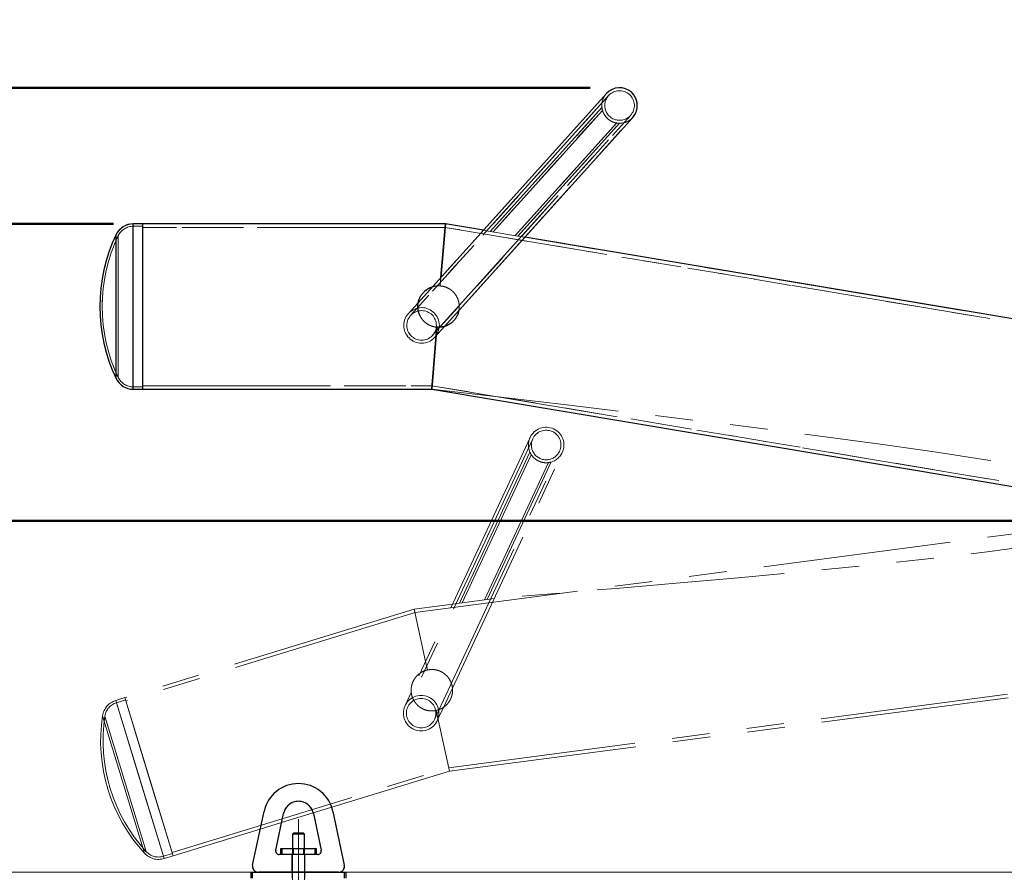
# Model space of a CAD drawing. Units: millimetres. Extents: x 0 to 42, y 0 to 29.8.
# Drawn here: x 9.7 to 13.1, y 8.9 to 11.7 of the extents above; entities that cross this region are included whole.
import ezdxf

# ---------------------------------------------------------------- set-up
doc = ezdxf.new("R2010")
doc.units = ezdxf.units.MM
for name, pattern in [('CENTERX2', [2.032, 1.27, -0.254, 0.254, -0.254]), ('HIDDEN', [0.1905, 0.127, -0.0635]), ('PHANTOM', [1.27, 0.635, -0.127, 0.127, -0.127, 0.127, -0.127])]:
    doc.linetypes.add(name, pattern=pattern)
doc.layers.add('LE_NORM', color=179, linetype='Continuous', lineweight=50)
doc.styles.add('SLDTEXTSTYLE0', font='TXT', dxfattribs={"width": 0.605})
doc.dimstyles.new('SLDDIMSTYLE1', dxfattribs={"dimtxt": 0.35, "dimasz": 0.3, "dimexe": 0, "dimexo": 0.0625, "dimgap": 0.0875, "dimtad": 0, "dimtih": 1, "dimtoh": 1, "dimdec": 0, "dimlfac": 25, "dimrnd": 1e-09, "dimzin": 12, "dimdsep": 46, "dimtxsty": 'SLDTEXTSTYLE0', "dimsah": 1, "dimcen": 0.09, "dimadec": 0, "dimazin": 3, "dimtfac": 1, "dimtofl": 0, "dimtmove": 0, "dimatfit": 3, "dimfxl": 0, "dimfrac": 2, "dimtolj": 1, "dimtzin": 12, "dimarcsym": 0})

# ---------------------------------------------------------------- blocks, each defined once
blk = doc.blocks.new('_D_1')
at = {"layer": 'LE_NORM', "color": 7}
for p, q in [((6.0245, 8.8628), (6.0245, 8.0628)), ((14.783, 8.0628), (5.8245, 8.0628))]:
    blk.add_line(p, q, dxfattribs=at)
blk.add_solid([(6.0245, 8.0628), (6.1245, 8.3628), (5.9245, 8.3628)], dxfattribs=at)
at = {"layer": 'LE_NORM', "color": 7, "insert": (5.386, 8.2418), "char_height": 0.35, "attachment_point": 1, "style": 'SLDTEXTSTYLE0'}
blk.add_mtext('20', dxfattribs=at)
blk = doc.blocks.new('_D_2')
at = {"layer": 'LE_NORM', "color": 7}
for p, q in [((6.0245, 8.0628), (6.0245, 7.2127)), ((6.3245, 7.2127), (5.8245, 7.2127)), ((6.3245, 7.2127), (6.8245, 6.8308)), ((6.8245, 6.8308), (10.083, 6.8308))]:
    blk.add_line(p, q, dxfattribs=at)
blk.add_solid([(6.0245, 7.2127), (6.1245, 7.5127), (5.9245, 7.5127)], dxfattribs=at)
at = {"layer": 'LE_NORM', "color": 7, "insert": (5.386, 7.3917), "char_height": 0.35, "attachment_point": 1, "style": 'SLDTEXTSTYLE0'}
blk.add_mtext('51', dxfattribs=at)
blk = doc.blocks.new('_D_3')
at = {"layer": 'LE_NORM', "color": 7}
for p, q in [((6.0245, 7.2127), (6.0245, 6.6628)), ((14.583, 6.6628), (5.8245, 6.6628))]:
    blk.add_line(p, q, dxfattribs=at)
blk.add_solid([(6.0245, 6.6628), (6.1245, 6.9628), (5.9245, 6.9628)], dxfattribs=at)
at = {"layer": 'LE_NORM', "color": 7, "insert": (5.386, 6.8418), "char_height": 0.35, "attachment_point": 1, "style": 'SLDTEXTSTYLE0'}
blk.add_mtext('55', dxfattribs=at)
blk = doc.blocks.new('_D_4')
at = {"layer": 'LE_NORM', "color": 7}
for p, q in [((15.055, 10.0508), (5.8245, 10.0508)), ((6.0245, 8.8628), (6.0245, 10.0508))]:
    blk.add_line(p, q, dxfattribs=at)
blk.add_solid([(6.0245, 10.0508), (5.9245, 9.7508), (6.1245, 9.7508)], dxfattribs=at)
at = {"layer": 'LE_NORM', "color": 7, "insert": (5.386, 10.2298), "char_height": 0.35, "attachment_point": 1, "style": 'SLDTEXTSTYLE0'}
blk.add_mtext('30', dxfattribs=at)
blk = doc.blocks.new('_D_5')
at = {"layer": 'LE_NORM', "color": 7}
for p, q in [((6.3245, 11.0094), (6.8245, 11.0543)), ((6.8245, 11.0543), (10.0564, 11.0543)), ((6.3245, 11.0094), (5.8245, 11.0094)), ((6.0245, 10.0508), (6.0245, 11.0094))]:
    blk.add_line(p, q, dxfattribs=at)
blk.add_solid([(6.0245, 11.0094), (5.9245, 10.7094), (6.1245, 10.7094)], dxfattribs=at)
at = {"layer": 'LE_NORM', "color": 7, "insert": (5.386, 11.1883), "char_height": 0.35, "attachment_point": 1, "style": 'SLDTEXTSTYLE0'}
blk.add_mtext('55', dxfattribs=at)
blk = doc.blocks.new('_D_6')
at = {"layer": 'LE_NORM', "color": 7}
for p, q in [((6.3245, 11.5593), (5.8245, 11.5593)), ((6.0245, 11.0094), (6.0245, 11.5593)), ((6.3245, 11.5593), (6.8245, 11.5144)), ((6.8245, 11.5144), (11.6683, 11.5144))]:
    blk.add_line(p, q, dxfattribs=at)
blk.add_solid([(6.0245, 11.5593), (5.9245, 11.2593), (6.1245, 11.2593)], dxfattribs=at)
at = {"layer": 'LE_NORM', "color": 7, "insert": (5.386, 11.7382), "char_height": 0.35, "attachment_point": 1, "style": 'SLDTEXTSTYLE0'}
blk.add_mtext('66', dxfattribs=at)

msp = doc.modelspace()

# ---------------------------------------------------------------- linework, layer by layer
at = {"color": 7, "linetype": 'HIDDEN', "lineweight": 18}
for p, q in [((11.7301785, 11.487868), (11.0610484, 10.7447238)), ((11.1353628, 10.6778107), (11.8044929, 11.420955)), ((11.7075393, 11.4477799), (11.3303582, 11.0288778)), ((11.7094463, 11.4379421), (11.3397136, 11.0273123)), ((11.414557, 11.0147878), (11.7571551, 11.3952815)), ((11.4239124, 11.0132222), (11.7671371, 11.3944118)), ((10.123481, 11.0542599), (10.123481, 10.4954599)), ((10.0658017, 11.0179923), (10.0658017, 10.5317274)), ((10.155481, 11.0462599), (10.123481, 11.0462599)), ((10.123481, 10.5035041), (10.123481, 11.0462156)), ((11.1776839, 11.0422599), (10.155481, 11.0422599)), ((15.4820424, 10.3219573), (11.1776839, 11.0422599)), ((11.3303582, 11.0288778), (11.3069696, 11.0327917)), ((11.4239124, 11.0132222), (11.3303582, 11.0288778)), ((10.0730116, 10.5353699), (10.0730116, 11.0143499)), ((11.447301, 11.0093083), (11.4239124, 11.0132222)), ((11.1636731, 10.8736448), (11.1612613, 10.8446195)), ((11.1612613, 10.8446195), (11.1636731, 10.8736448)), ((11.0865317, 10.7879706), (11.0536169, 10.7514151)), ((11.0536169, 10.7514151), (11.0536164, 10.7514145)), ((11.0610484, 10.7447238), (11.0610479, 10.7447232)), ((11.1427943, 10.6711194), (11.1758435, 10.7078242)), ((11.1353623, 10.6778101), (11.1353628, 10.6778107)), ((11.1427938, 10.6711188), (11.1427943, 10.6711194)), ((10.123481, 10.5034599), (10.155481, 10.5034599)), ((10.155481, 10.5074599), (11.1332455, 10.5074599)), ((11.1332455, 10.5074599), (15.4820424, 9.7797209)), ((10.6260424, 8.9228391), (10.6260424, 8.9428391)), ((10.6296268, 8.9420391), (10.6296268, 8.9428391)), ((10.6300424, 8.9420391), (10.6300424, 8.9428391)), ((10.6366593, 8.9420391), (10.6300424, 8.9420391)), ((10.6325359, 8.9420391), (10.6325359, 8.9428391)), ((10.6327567, 8.9420391), (10.6327567, 8.9428391)), ((10.6329515, 8.9420391), (10.6329515, 8.9428391)), ((10.6331073, 8.9420391), (10.6331073, 8.9428391)), ((10.633367, 8.9420391), (10.633367, 8.9428391)), ((10.6334515, 8.9420391), (10.6334515, 8.9428391)), ((10.633893, 8.9420391), (10.633893, 8.9428391)), ((10.6352112, 8.9420391), (10.6352112, 8.9428391)), ((10.6355813, 8.9420391), (10.6355813, 8.9428391)), ((10.6366593, 8.9420391), (10.6366593, 8.9428391)), ((10.6391852, 8.9420391), (10.6366593, 8.9420391)), ((10.636945, 8.9420391), (10.636945, 8.9428391)), ((10.637458, 8.9420391), (10.637458, 8.9428391)), ((10.6375359, 8.9420391), (10.6375359, 8.9428391)), ((10.6381268, 8.9420391), (10.6381268, 8.9428391)), ((10.6381398, 8.9420391), (10.6381398, 8.9428391)), ((10.6391852, 8.9420391), (10.6391852, 8.9428391)), ((10.6392696, 8.9420391), (10.6392696, 8.9428391)), ((10.6620424, 8.9420391), (10.6392696, 8.9420391)), ((10.6405554, 8.9420391), (10.6405554, 8.9428391)), ((10.6437567, 8.9420391), (10.6437567, 8.9428391)), ((10.644919, 8.9420391), (10.644919, 8.9428391)), ((10.6450943, 8.9420391), (10.6450943, 8.9428391)), ((10.6460229, 8.9420391), (10.6460229, 8.9428391)), ((10.6460294, 8.9420391), (10.6460294, 8.9428391)), ((10.6466657, 8.9420391), (10.6466657, 8.9428391)), ((10.65038, 8.9420391), (10.65038, 8.9428391)), ((10.6512372, 8.9420391), (10.6512372, 8.9428391)), ((10.6513735, 8.9420391), (10.6513735, 8.9428391)), ((10.6516917, 8.9420391), (10.6516917, 8.9428391)), ((10.6527502, 8.9420391), (10.6527502, 8.9428391)), ((10.6528216, 8.9420391), (10.6528216, 8.9428391)), ((10.6545618, 8.9420391), (10.6545618, 8.9428391)), ((10.657445, 8.9420391), (10.657445, 8.9428391)), ((10.6585424, 8.9420391), (10.6585424, 8.9428391)), ((10.6587177, 8.9420391), (10.6587177, 8.9428391)), ((10.658893, 8.9420391), (10.658893, 8.9428391)), ((10.6595489, 8.9420391), (10.6595489, 8.9428391)), ((10.6600424, 8.9228391), (10.6600424, 8.8628391)), ((10.6608281, 8.9420391), (10.6608281, 8.9428391)), ((10.6620424, 8.9420391), (10.6620424, 8.9428391)), ((10.6620424, 8.9420391), (10.6620424, 8.8364391)), ((10.662458, 8.9420391), (10.662458, 8.9428391)), ((10.6650424, 8.9428391), (10.6650424, 8.9228391)), ((10.6990424, 8.9228391), (10.6990424, 8.9428391)), ((10.7020424, 8.8364391), (10.7020424, 8.9428391)), ((10.7040424, 8.8628391), (10.7040424, 8.9228391)), ((10.7380424, 8.9428391), (10.7380424, 8.9228391)), ((10.5260424, 8.8428391), (10.5260424, 8.8628391)), ((10.6610424, 8.8628391), (10.6610424, 8.8428391)), ((10.7030424, 8.8428391), (10.7030424, 8.8628391)), ((10.8380424, 8.8628391), (10.8380424, 8.8428391))]:
    msp.add_line(p, q, dxfattribs=at)
at = {"color": 7, "linetype": 'PHANTOM', "lineweight": 18}
for p, q in [((11.7301785, 11.487868), (11.0610484, 10.7447238)), ((11.722747, 11.4945593), (11.0865317, 10.7879706)), ((11.1353628, 10.6778107), (11.8044929, 11.420955)), ((11.7075393, 11.4477799), (11.3303582, 11.0288778)), ((11.7094463, 11.4379421), (11.3397136, 11.0273123)), ((11.1758435, 10.7078242), (11.8119244, 11.4142637)), ((11.414557, 11.0147878), (11.7571551, 11.3952815)), ((11.4239124, 11.0132222), (11.7671371, 11.3944118)), ((10.155481, 11.0542599), (10.123481, 11.0542599)), ((10.123481, 11.0542599), (10.123481, 10.4954599)), ((11.178681, 11.0542599), (10.155481, 11.0542599)), ((10.155481, 10.7748599), (10.155481, 11.0542599)), ((10.155481, 10.4954599), (10.155481, 11.0542599)), ((11.178681, 11.0542599), (11.1636731, 10.8736448)), ((11.1636731, 10.8736448), (11.178681, 11.0542599)), ((11.3069696, 11.0327917), (11.178681, 11.0542599)), ((10.0658017, 11.0179923), (10.0658017, 10.5317274)), ((10.155481, 11.0462599), (10.123481, 11.0462599)), ((10.123481, 10.5035041), (10.123481, 11.0462156)), ((11.1776839, 11.0422599), (10.155481, 11.0422599)), ((15.4820424, 10.3219573), (11.1776839, 11.0422599)), ((11.3303582, 11.0288778), (11.3069696, 11.0327917)), ((11.4239124, 11.0132222), (11.3303582, 11.0288778)), ((10.0730116, 10.5353699), (10.0730116, 11.0143499)), ((11.447301, 11.0093083), (11.4239124, 11.0132222)), ((15.4386191, 10.3413907), (11.447301, 11.0093083)), ((11.1636731, 10.8736448), (11.1612613, 10.8446195)), ((11.1612613, 10.8446195), (11.1636731, 10.8736448)), ((11.0865317, 10.7879706), (11.0536169, 10.7514151)), ((10.155481, 10.4954599), (10.155481, 10.7748599)), ((11.0536169, 10.7514151), (11.0536164, 10.7514145)), ((11.0610484, 10.7447238), (11.0610479, 10.7447232)), ((11.1496681, 10.7051003), (11.1322483, 10.4954599)), ((11.1322483, 10.4954599), (11.1496681, 10.7051003)), ((11.1427943, 10.6711194), (11.1758435, 10.7078242)), ((11.1353623, 10.6778101), (11.1353628, 10.6778107)), ((11.1427938, 10.6711188), (11.1427943, 10.6711194)), ((10.123481, 10.5034599), (10.155481, 10.5034599)), ((10.123481, 10.4954599), (10.155481, 10.4954599)), ((10.155481, 10.5074599), (11.1332455, 10.5074599)), ((10.155481, 10.4954599), (11.1322483, 10.4954599)), ((11.1332455, 10.5074599), (15.4820424, 9.7797209)), ((11.4739705, 10.3281379), (11.0513525, 9.4218308)), ((11.4649074, 10.332364), (11.0630999, 9.4706851)), ((15.4027751, 10.3101107), (11.0759005, 9.7404669)), ((11.1419833, 9.3795689), (11.5646012, 10.285876)), ((11.17192, 9.4201064), (11.5736643, 10.2816498)), ((11.4640412, 10.2831824), (11.2258162, 9.7723072)), ((11.4687412, 10.274332), (11.2352205, 9.7735453)), ((11.3104554, 9.7834502), (11.526838, 10.2474841)), ((11.3198598, 9.7846883), (11.5366381, 10.2495709)), ((11.1897642, 9.2160426), (15.5613097, 9.7915674)), ((11.3198598, 9.7846883), (11.2258162, 9.7723072)), ((11.3433707, 9.7877836), (11.3198598, 9.7846883)), ((11.0733456, 9.7522341), (10.0948546, 9.4530793)), ((11.2023053, 9.7692119), (11.0733456, 9.7522341)), ((11.0733456, 9.7522341), (11.1118002, 9.5751231)), ((11.1118002, 9.5751231), (11.0733456, 9.7522341)), ((11.2258162, 9.7723072), (11.2023053, 9.7692119)), ((11.0759005, 9.7404669), (10.098363, 9.4416037)), ((11.1923191, 9.2042754), (15.264333, 9.7403662)), ((11.1118002, 9.5751231), (11.1179799, 9.5466609)), ((11.1179799, 9.5466609), (11.1118002, 9.5751231)), ((10.0948546, 9.4530793), (10.0642528, 9.4437235)), ((10.1765432, 9.1858878), (10.0948546, 9.4530793)), ((10.2582319, 8.9186963), (10.0948546, 9.4530793)), ((11.0630999, 9.4706851), (11.0422895, 9.4260569)), ((10.0642528, 9.4437235), (10.2276301, 8.9093404)), ((10.0971936, 9.4454289), (10.0665918, 9.436073)), ((10.2252782, 8.9170331), (10.0666047, 9.4360307)), ((11.0422895, 9.4260569), (11.0422891, 9.4260562)), ((11.0513525, 9.4218308), (11.0513522, 9.4218301)), ((11.1510464, 9.3753427), (11.17192, 9.4201064)), ((10.0196974, 9.3921768), (10.1618675, 8.9271594)), ((10.1676974, 8.9327506), (10.0276572, 9.3908015)), ((11.1476848, 9.4098485), (11.1923191, 9.2042754)), ((11.1923191, 9.2042754), (11.1476848, 9.4098485)), ((11.141983, 9.3795682), (11.1419833, 9.3795689)), ((11.1510461, 9.3753421), (11.1510464, 9.3753427)), ((10.2582319, 8.9186963), (10.1765432, 9.1858878)), ((10.2547234, 8.9301719), (11.1897642, 9.2160426)), ((10.7944276, 9.0826277), (11.1923191, 9.2042754)), ((10.5271774, 8.8869973), (10.5658014, 9.068709)), ((10.6051234, 8.937334), (10.6316244, 9.0620114)), ((10.624996, 9.0308273), (10.732103, 9.0635732)), ((10.732103, 9.0635732), (10.7944276, 9.0826277)), ((10.7324604, 9.0620114), (10.7589614, 8.937334)), ((10.7982834, 9.068709), (10.8369074, 8.8869973)), ((10.5530756, 9.008839), (10.624996, 9.0308273)), ((10.2582319, 8.9186963), (10.5530756, 9.008839)), ((10.6653544, 8.9948391), (10.6620424, 8.9915271)), ((10.6620424, 8.9915271), (10.6620424, 8.9428391)), ((10.6820424, 8.9915271), (10.6620424, 8.9915271)), ((10.6820424, 8.9948391), (10.6653544, 8.9948391)), ((10.6987304, 8.9948391), (10.6820424, 8.9948391)), ((10.7020424, 8.9915271), (10.6820424, 8.9915271)), ((10.7020424, 8.9915271), (10.6987304, 8.9948391)), ((10.7020424, 8.9428391), (10.7020424, 8.9915271)), ((10.2252912, 8.9169908), (10.2558929, 8.9263467)), ((10.7472236, 8.9228391), (10.6168611, 8.9228391)), ((10.6220424, 8.9228391), (10.6220424, 8.9428391)), ((10.6220424, 8.9428391), (10.6260424, 8.9428391)), ((10.6260424, 8.9428391), (10.6260424, 8.9228391)), ((10.6260424, 8.9428391), (10.7380424, 8.9428391)), ((10.6260424, 8.9228391), (10.6260424, 8.9428391)), ((10.6296268, 8.9420391), (10.6296268, 8.9428391)), ((10.6300424, 8.9420391), (10.6300424, 8.9428391)), ((10.6366593, 8.9420391), (10.6300424, 8.9420391)), ((10.6325359, 8.9420391), (10.6325359, 8.9428391)), ((10.6327567, 8.9420391), (10.6327567, 8.9428391)), ((10.6329515, 8.9420391), (10.6329515, 8.9428391)), ((10.6331073, 8.9420391), (10.6331073, 8.9428391)), ((10.633367, 8.9420391), (10.633367, 8.9428391)), ((10.6334515, 8.9420391), (10.6334515, 8.9428391)), ((10.633893, 8.9420391), (10.633893, 8.9428391)), ((10.6352112, 8.9420391), (10.6352112, 8.9428391)), ((10.6355813, 8.9420391), (10.6355813, 8.9428391)), ((10.6366593, 8.9420391), (10.6366593, 8.9428391)), ((10.6391852, 8.9420391), (10.6366593, 8.9420391)), ((10.636945, 8.9420391), (10.636945, 8.9428391)), ((10.637458, 8.9420391), (10.637458, 8.9428391)), ((10.6375359, 8.9420391), (10.6375359, 8.9428391)), ((10.6381268, 8.9420391), (10.6381268, 8.9428391)), ((10.6381398, 8.9420391), (10.6381398, 8.9428391)), ((10.6391852, 8.9420391), (10.6391852, 8.9428391)), ((10.6392696, 8.9420391), (10.6392696, 8.9428391)), ((10.6620424, 8.9420391), (10.6392696, 8.9420391)), ((10.6405554, 8.9420391), (10.6405554, 8.9428391)), ((10.6437567, 8.9420391), (10.6437567, 8.9428391)), ((10.644919, 8.9420391), (10.644919, 8.9428391)), ((10.6450943, 8.9420391), (10.6450943, 8.9428391)), ((10.6460229, 8.9420391), (10.6460229, 8.9428391)), ((10.6460294, 8.9420391), (10.6460294, 8.9428391)), ((10.6466657, 8.9420391), (10.6466657, 8.9428391)), ((10.65038, 8.9420391), (10.65038, 8.9428391)), ((10.6512372, 8.9420391), (10.6512372, 8.9428391)), ((10.6513735, 8.9420391), (10.6513735, 8.9428391)), ((10.6516917, 8.9420391), (10.6516917, 8.9428391)), ((10.6527502, 8.9420391), (10.6527502, 8.9428391)), ((10.6528216, 8.9420391), (10.6528216, 8.9428391)), ((10.6545618, 8.9420391), (10.6545618, 8.9428391)), ((10.657445, 8.9420391), (10.657445, 8.9428391)), ((10.6585424, 8.9420391), (10.6585424, 8.9428391)), ((10.6587177, 8.9420391), (10.6587177, 8.9428391)), ((10.658893, 8.9420391), (10.658893, 8.9428391)), ((10.6595489, 8.9420391), (10.6595489, 8.9428391)), ((10.6600424, 8.9228391), (10.6600424, 8.8628391)), ((10.6608281, 8.9420391), (10.6608281, 8.9428391)), ((10.6620424, 8.9420391), (10.6620424, 8.9428391)), ((10.6620424, 8.9420391), (10.6620424, 8.8364391)), ((10.662458, 8.9420391), (10.662458, 8.9428391)), ((10.6650424, 8.9428391), (10.6650424, 8.9228391)), ((10.6990424, 8.9228391), (10.6990424, 8.9428391)), ((10.7020424, 8.8364391), (10.7020424, 8.9428391)), ((10.7040424, 8.8628391), (10.7040424, 8.9228391)), ((10.7380424, 8.9228391), (10.7380424, 8.9428391)), ((10.7380424, 8.9428391), (10.7420424, 8.9428391)), ((10.7380424, 8.9428391), (10.7380424, 8.9228391)), ((10.7420424, 8.9428391), (10.7420424, 8.9228391)), ((10.2276301, 8.9093404), (10.2582319, 8.9186963)), ((10.5220424, 8.8428391), (10.5220424, 8.8628391)), ((10.5220424, 8.8628391), (10.5260424, 8.8628391)), ((10.5260424, 8.8628391), (10.5260424, 8.8428391)), ((10.5260424, 8.8628391), (10.8380424, 8.8628391)), ((10.5260424, 8.8428391), (10.5260424, 8.8628391)), ((10.8173444, 8.8628391), (10.5467403, 8.8628391)), ((10.6610424, 8.8628391), (10.6610424, 8.8428391)), ((10.7030424, 8.8428391), (10.7030424, 8.8628391)), ((10.8380424, 8.8428391), (10.8380424, 8.8628391)), ((10.8380424, 8.8628391), (10.8420424, 8.8628391)), ((10.8380424, 8.8628391), (10.8380424, 8.8428391)), ((10.8420424, 8.8628391), (10.8420424, 8.8428391))]:
    msp.add_line(p, q, dxfattribs=at)
at = {"color": 7, "linetype": 'Continuous', "lineweight": 25}
for p, q in [((11.722747, 11.4945593), (11.0865317, 10.7879706)), ((11.1758435, 10.7078242), (11.8119244, 11.4142637)), ((10.155481, 11.0542599), (10.123481, 11.0542599)), ((11.178681, 11.0542599), (10.155481, 11.0542599)), ((10.155481, 10.7748599), (10.155481, 11.0542599)), ((10.155481, 10.4954599), (10.155481, 11.0542599)), ((11.178681, 11.0542599), (11.1636731, 10.8736448)), ((11.1636731, 10.8736448), (11.178681, 11.0542599)), ((11.3069696, 11.0327917), (11.178681, 11.0542599)), ((15.4820424, 10.3341242), (11.447301, 11.0093083)), ((10.155481, 10.4954599), (10.155481, 10.7748599)), ((11.1496681, 10.7051003), (11.1322483, 10.4954599)), ((11.1322483, 10.4954599), (11.1496681, 10.7051003)), ((10.123481, 10.4954599), (10.155481, 10.4954599)), ((10.155481, 10.4954599), (11.1322483, 10.4954599)), ((11.1322483, 10.4954599), (15.2819697, 9.8010347)), ((10.5271774, 8.8869973), (10.5658014, 9.068709)), ((10.6051234, 8.937334), (10.6316244, 9.0620114)), ((10.7324604, 9.0620114), (10.7589614, 8.937334)), ((10.7982834, 9.068709), (10.8369074, 8.8869973)), ((10.6653544, 8.9948391), (10.6620424, 8.9915271)), ((10.6620424, 8.9915271), (10.6620424, 8.9428391)), ((10.6820424, 8.9915271), (10.6620424, 8.9915271)), ((10.6820424, 8.9948391), (10.6653544, 8.9948391)), ((10.6987304, 8.9948391), (10.6820424, 8.9948391)), ((10.7020424, 8.9915271), (10.6820424, 8.9915271)), ((10.7020424, 8.9915271), (10.6987304, 8.9948391)), ((10.7020424, 8.9428391), (10.7020424, 8.9915271)), ((10.7472236, 8.9228391), (10.6168611, 8.9228391)), ((10.6220424, 8.9228391), (10.6220424, 8.9428391)), ((10.6220424, 8.9428391), (10.6260424, 8.9428391)), ((10.6260424, 8.9428391), (10.6260424, 8.9228391)), ((10.6260424, 8.9428391), (10.7380424, 8.9428391)), ((10.7380424, 8.9228391), (10.7380424, 8.9428391)), ((10.7380424, 8.9428391), (10.7420424, 8.9428391)), ((10.7420424, 8.9428391), (10.7420424, 8.9228391)), ((10.5220424, 8.8428391), (10.5220424, 8.8628391)), ((10.5220424, 8.8628391), (10.5260424, 8.8628391)), ((10.5260424, 8.8628391), (10.5260424, 8.8428391)), ((10.5260424, 8.8628391), (10.8380424, 8.8628391)), ((10.8173444, 8.8628391), (10.5467403, 8.8628391)), ((10.8380424, 8.8428391), (10.8380424, 8.8628391)), ((10.8380424, 8.8628391), (10.8420424, 8.8628391)), ((10.8420424, 8.8628391), (10.8420424, 8.8428391))]:
    msp.add_line(p, q, dxfattribs=at)
at = {"color": 8, "linetype": 'Continuous', "lineweight": 25}
for p, q in [((10.123481, 10.7748599), (10.123481, 11.0542599)), ((10.0658017, 10.7748599), (10.0658017, 11.0179923)), ((10.0658017, 10.5317274), (10.0658017, 10.7748599)), ((10.123481, 10.4954599), (10.123481, 10.7748599))]:
    msp.add_line(p, q, dxfattribs=at)
at = {"color": 8, "linetype": 'PHANTOM', "lineweight": 18}
for p, q in [((10.123481, 10.7748599), (10.123481, 11.0542599)), ((10.0658017, 10.7748599), (10.0658017, 11.0179923)), ((10.0658017, 10.5317274), (10.0658017, 10.7748599)), ((10.123481, 10.4954599), (10.123481, 10.7748599)), ((10.1459415, 9.1765319), (10.0642528, 9.4437235)), ((10.0907824, 9.1596681), (10.0196974, 9.3921768)), ((10.1618675, 8.9271594), (10.0907824, 9.1596681)), ((10.2276301, 8.9093404), (10.1459415, 9.1765319))]:
    msp.add_line(p, q, dxfattribs=at)
at = {"color": 7, "linetype": 'HIDDEN', "lineweight": 18}
for centre, radius in [((11.0982051, 10.7112667), 0.06), ((11.0982056, 10.7112672), 0.06), ((11.0982051, 10.7112667), 0.05), ((11.0982056, 10.7112672), 0.05)]:
    msp.add_circle(centre, radius, dxfattribs=at)
at = {"color": 7, "linetype": 'PHANTOM', "lineweight": 18}
for centre, radius in [((11.0982051, 10.7112667), 0.06), ((11.0982056, 10.7112672), 0.06), ((11.0982051, 10.7112667), 0.05), ((11.0982056, 10.7112672), 0.05), ((11.0966676, 9.4006992), 0.06), ((11.0966679, 9.4006998), 0.06), ((11.0966676, 9.4006992), 0.05), ((11.0966679, 9.4006998), 0.05)]:
    msp.add_circle(centre, radius, dxfattribs=at)
at = {"color": 7, "linetype": 'HIDDEN', "lineweight": 18}
for centre, radius, start, end in [((11.7673357, 11.4544115), 0.06, 138, 318), ((11.7673357, 11.4544115), 0.05, 138, 318), ((11.7673357, 11.4544115), 0.05, 318, 138), ((10.123481, 10.9902599), 0.056, 90, 154.3215862), ((10.571481, 10.7748599), 0.5530927, 154.3215862, 205.6784138), ((10.123481, 10.5594599), 0.056, 205.6784138, 270)]:
    msp.add_arc(centre, radius, start, end, dxfattribs=at)
at = {"color": 7, "linetype": 'PHANTOM', "lineweight": 18}
for centre, radius, start, end in [((11.7673357, 11.4544115), 0.06, 138, 318), ((11.7673357, 11.4544115), 0.05, 138, 318), ((11.7673357, 11.4544115), 0.06, 318, 138), ((11.7673357, 11.4544115), 0.05, 318, 138), ((10.123481, 10.9902599), 0.064, 90, 154.3215862), ((10.571481, 10.7748599), 0.5610927, 154.3215862, 205.6784138), ((10.123481, 10.9902599), 0.056, 90, 154.3215862), ((10.571481, 10.7748599), 0.5530927, 154.3215862, 205.6784138), ((10.123481, 10.5594599), 0.064, 205.6784138, 270), ((10.123481, 10.5594599), 0.056, 205.6784138, 270), ((11.5192859, 10.3070069), 0.06, 335, 155), ((11.5192859, 10.3070069), 0.05, 335, 155), ((11.5192859, 10.3070069), 0.06, 155, 335), ((11.5192859, 10.3070069), 0.05, 155, 335), ((10.0829646, 9.3825199), 0.064, 107, 171.3215862), ((10.0829646, 9.3825199), 0.056, 107, 171.3215862), ((10.574366, 9.3075144), 0.5610927, 171.3215862, 222.6784138), ((10.574366, 9.3075144), 0.5530927, 171.3215862, 222.6784138), ((10.6820424, 9.0440012), 0.1188379, 12, 168), ((10.6820424, 9.0512947), 0.0515444, 12, 168), ((10.2089183, 8.9705439), 0.064, 222.6784138, 287), ((10.2089183, 8.9705439), 0.056, 222.6784138, 287), ((10.6168611, 8.9348391), 0.012, 168, 270), ((10.7472236, 8.9348391), 0.012, 270, 12), ((10.5467403, 8.8828391), 0.02, 168, 270), ((10.8173444, 8.8828391), 0.02, 270, 12)]:
    msp.add_arc(centre, radius, start, end, dxfattribs=at)
at = {"color": 7, "linetype": 'Continuous', "lineweight": 25}
for centre, radius, start, end in [((11.7673357, 11.4544115), 0.06, 318, 138), ((10.123481, 10.9902599), 0.064, 90, 154.3215862), ((10.571481, 10.7748599), 0.5610927, 154.3215862, 205.6784138), ((10.123481, 10.5594599), 0.064, 205.6784138, 270), ((10.6820424, 9.0440012), 0.1188379, 12, 168), ((10.6820424, 9.0512947), 0.0515444, 12, 168), ((10.6168611, 8.9348391), 0.012, 168, 270), ((10.7472236, 8.9348391), 0.012, 270, 12), ((10.5467403, 8.8828391), 0.02, 168, 270), ((10.8173444, 8.8828391), 0.02, 270, 12)]:
    msp.add_arc(centre, radius, start, end, dxfattribs=at)
at = {"color": 7, "linetype": 'HIDDEN', "lineweight": 18}
for points, knots in [([(11.7671371, 11.3944118), (11.7666729, 11.3944057), (11.7657478, 11.3943934), (11.7591789, 11.3947902), (11.7515079, 11.3963239), (11.7438399, 11.3990622), (11.7377333, 11.4020681), (11.7318609, 11.4058648), (11.7253549, 11.4111985), (11.7186828, 11.4187097), (11.7130255, 11.4281905), (11.710078, 11.4360159), (11.7086255, 11.4418065), (11.7079109, 11.4458177), (11.7076468, 11.448271), (11.7077118, 11.447715), (11.7077236, 11.447614)], [0, 0, 0, 0, 0.08989751, 0.179179601, 0.282410394, 0.340582105, 0.400863829, 0.452346382, 0.505904271, 0.594601511, 0.683033467, 0.783182889, 0.840297026, 0.899180351, 0.981677498, 1, 1, 1, 1]), ([(11.13471, 10.8414781), (11.1359008, 10.8419145), (11.1407004, 10.8436737), (11.1497063, 10.8449399), (11.1574097, 10.8447263), (11.1612613, 10.8446195)], [0, 0, 0, 0, 0.141622142, 0.570821652, 1, 1, 1, 1]), ([(11.1612613, 10.8446195), (11.1646755, 10.8441859), (11.171504, 10.8433189), (11.1817261, 10.8400355), (11.1916533, 10.8351338), (11.201013, 10.8284347), (11.2091674, 10.8202399), (11.2159866, 10.810697), (11.2211214, 10.8000381), (11.224479, 10.7885826), (11.2256754, 10.7767578), (11.2254682, 10.7674951), (11.2242081, 10.7624286), (11.2239022, 10.7611988)], [0, 0, 0, 0, 0.087152997, 0.17430842, 0.271000045, 0.367705053, 0.466440497, 0.565179934, 0.666321715, 0.767450766, 0.867671322, 0.967881807, 1, 1, 1, 1]), ([(11.1496681, 10.7051003), (11.1463567, 10.7055144), (11.1392578, 10.7064022), (11.1288062, 10.7098322), (11.1185422, 10.7150109), (11.1092111, 10.7218823), (11.1011145, 10.7303375), (11.0955536, 10.7379172), (11.0933636, 10.7429169), (11.0927689, 10.7442747)], [0, 0, 0, 0, 0.137568229, 0.294919977, 0.452293476, 0.613146134, 0.774004089, 0.938625686, 1, 1, 1, 1])]:
    msp.add_open_spline(points, degree=3, knots=knots, dxfattribs=at)
at = {"color": 7, "linetype": 'PHANTOM', "lineweight": 18}
for points, knots in [([(11.7671371, 11.3944118), (11.7666729, 11.3944057), (11.7657478, 11.3943934), (11.7591789, 11.3947902), (11.7515079, 11.3963239), (11.7438399, 11.3990622), (11.7377333, 11.4020681), (11.7318609, 11.4058648), (11.7253549, 11.4111985), (11.7186828, 11.4187097), (11.7130255, 11.4281905), (11.710078, 11.4360159), (11.7086255, 11.4418065), (11.7079109, 11.4458177), (11.7076468, 11.448271), (11.7077118, 11.447715), (11.7077236, 11.447614)], [0, 0, 0, 0, 0.08989751, 0.179179601, 0.282410394, 0.340582105, 0.400863829, 0.452346382, 0.505904271, 0.594601511, 0.683033467, 0.783182889, 0.840297026, 0.899180351, 0.981677498, 1, 1, 1, 1]), ([(11.0927689, 10.7442747), (11.0916589, 10.746507), (11.0887976, 10.7522616), (11.0863035, 10.7624283), (11.0851226, 10.7741336), (11.0860188, 10.785787), (11.0887218, 10.7970086), (11.0932474, 10.8075892), (11.0994353, 10.8173566), (11.1072221, 10.8260301), (11.1164689, 10.833345), (11.1257204, 10.8386528), (11.1321177, 10.8406634), (11.13471, 10.8414781)], [0, 0, 0, 0, 0.062051928, 0.159960794, 0.257860449, 0.353129128, 0.448405217, 0.543453639, 0.638513735, 0.73599401, 0.833473094, 0.932521022, 1, 1, 1, 1]), ([(11.13471, 10.8414781), (11.1359008, 10.8419145), (11.1407004, 10.8436737), (11.1497063, 10.8449399), (11.1574097, 10.8447263), (11.1612613, 10.8446195)], [0, 0, 0, 0, 0.141622142, 0.570821652, 1, 1, 1, 1]), ([(11.1612613, 10.8446195), (11.1646755, 10.8441859), (11.171504, 10.8433189), (11.1817261, 10.8400355), (11.1916533, 10.8351338), (11.201013, 10.8284347), (11.2091674, 10.8202399), (11.2159866, 10.810697), (11.2211214, 10.8000381), (11.224479, 10.7885826), (11.2256754, 10.7767578), (11.2254682, 10.7674951), (11.2242081, 10.7624286), (11.2239022, 10.7611988)], [0, 0, 0, 0, 0.087152997, 0.17430842, 0.271000045, 0.367705053, 0.466440497, 0.565179934, 0.666321715, 0.767450766, 0.867671322, 0.967881807, 1, 1, 1, 1]), ([(11.2239022, 10.7611988), (11.2233947, 10.7586677), (11.2221305, 10.7523617), (11.2180471, 10.7428856), (11.2120308, 10.7330995), (11.2044276, 10.7243836), (11.1954306, 10.7170097), (11.1852042, 10.7111112), (11.174039, 10.7070552), (11.1620501, 10.7047117), (11.1538597, 10.7049688), (11.1496681, 10.7051003)], [0, 0, 0, 0, 0.075587567, 0.188317693, 0.300608947, 0.412914232, 0.528012886, 0.643111062, 0.760204708, 0.877280352, 1, 1, 1, 1]), ([(11.1496681, 10.7051003), (11.1463567, 10.7055144), (11.1392578, 10.7064022), (11.1288062, 10.7098322), (11.1185422, 10.7150109), (11.1092111, 10.7218823), (11.1011145, 10.7303375), (11.0955536, 10.7379172), (11.0933636, 10.7429169), (11.0927689, 10.7442747)], [0, 0, 0, 0, 0.137568229, 0.294919977, 0.452293476, 0.613146134, 0.774004089, 0.938625686, 1, 1, 1, 1]), ([(11.1322483, 10.4954599), (12.382726, 10.3507344), (14.7704058, 10.0743936), (12.4490053, 9.8802501), (11.3433707, 9.7877836)], [0, 0, 0, 0, 0.523720856, 1, 1, 1, 1]), ([(11.5366381, 10.2495709), (11.536196, 10.2494293), (11.535315, 10.2491471), (11.5289171, 10.247606), (11.5211329, 10.2468299), (11.5129993, 10.2472066), (11.5062807, 10.2482958), (11.4995549, 10.2502097), (11.4917737, 10.2534082), (11.483197, 10.2586404), (11.4750151, 10.266053), (11.4699084, 10.2726746), (11.4668264, 10.2777875), (11.4649702, 10.2814145), (11.4640004, 10.2836834), (11.4642251, 10.2831707), (11.464266, 10.2830775)], [0, 0, 0, 0, 0.08989751, 0.179179601, 0.282410394, 0.340582105, 0.400863829, 0.452346382, 0.505904271, 0.594601511, 0.683033467, 0.783182889, 0.840297026, 0.899180351, 0.981677498, 1, 1, 1, 1]), ([(11.0818183, 9.4306755), (11.0801042, 9.4324857), (11.0756854, 9.4371523), (11.0703279, 9.4461456), (11.0657762, 9.4569941), (11.0632261, 9.4684003), (11.0625302, 9.4799219), (11.0637645, 9.4913633), (11.0668263, 9.5025132), (11.071737, 9.5130842), (11.0784411, 9.5227831), (11.0857365, 9.5305639), (11.0912665, 9.5343569), (11.0935073, 9.5358939)], [0, 0, 0, 0, 0.062051928, 0.159960794, 0.257860449, 0.353129128, 0.448405217, 0.543453639, 0.638513735, 0.73599401, 0.833473094, 0.932521022, 1, 1, 1, 1]), ([(11.0935073, 9.5358939), (11.0945184, 9.5366595), (11.098594, 9.539745), (11.1068362, 9.543589), (11.1142654, 9.5456369), (11.1179799, 9.5466609)], [0, 0, 0, 0, 0.141622142, 0.570821652, 1, 1, 1, 1]), ([(11.1179799, 9.5466609), (11.1213717, 9.5472445), (11.1281553, 9.5484118), (11.1388907, 9.5482606), (11.1498173, 9.5464754), (11.1607267, 9.5428056), (11.1709207, 9.537353), (11.180232, 9.5302208), (11.1882588, 9.5215289), (11.194819, 9.5115557), (11.1994203, 9.5005973), (11.2019304, 9.4916788), (11.2022065, 9.4864652), (11.2022736, 9.4851998)], [0, 0, 0, 0, 0.087152997, 0.17430842, 0.271000045, 0.367705053, 0.466440497, 0.565179934, 0.666321715, 0.767450766, 0.867671322, 0.967881807, 1, 1, 1, 1]), ([(11.2022736, 9.4851998), (11.2025283, 9.4826309), (11.203163, 9.4762308), (11.2020286, 9.4659749), (11.1991363, 9.4548574), (11.1944137, 9.4442994), (11.1879657, 9.4346172), (11.1799107, 9.4259865), (11.1704192, 9.4188434), (11.1596393, 9.4130971), (11.1517317, 9.4109483), (11.1476848, 9.4098485)], [0, 0, 0, 0, 0.075587567, 0.188317693, 0.300608947, 0.412914232, 0.528012886, 0.643111062, 0.760204708, 0.877280352, 1, 1, 1, 1]), ([(11.1476848, 9.4098485), (11.144397, 9.4092764), (11.1373487, 9.4080498), (11.126351, 9.4082743), (11.1150214, 9.4102258), (11.104089, 9.4140687), (11.0938741, 9.4197873), (11.0863401, 9.4254099), (11.082784, 9.4295509), (11.0818183, 9.4306755)], [0, 0, 0, 0, 0.137568229, 0.294919977, 0.452293476, 0.613146134, 0.774004089, 0.938625686, 1, 1, 1, 1])]:
    msp.add_open_spline(points, degree=3, knots=knots, dxfattribs=at)
at = {"color": 7, "linetype": 'Continuous', "lineweight": 25}
for points, knots in [([(11.0927689, 10.7442747), (11.0916589, 10.746507), (11.0887976, 10.7522616), (11.0863035, 10.7624283), (11.0851226, 10.7741336), (11.0860188, 10.785787), (11.0887218, 10.7970086), (11.0932474, 10.8075892), (11.0994353, 10.8173566), (11.1072221, 10.8260301), (11.1164689, 10.833345), (11.1257204, 10.8386528), (11.1321177, 10.8406634), (11.13471, 10.8414781)], [0, 0, 0, 0, 0.062051928, 0.159960794, 0.257860449, 0.353129128, 0.448405217, 0.543453639, 0.638513735, 0.73599401, 0.833473094, 0.932521022, 1, 1, 1, 1]), ([(11.2239022, 10.7611988), (11.2233947, 10.7586677), (11.2221305, 10.7523617), (11.2180471, 10.7428856), (11.2120308, 10.7330995), (11.2044276, 10.7243836), (11.1954306, 10.7170097), (11.1852042, 10.7111112), (11.174039, 10.7070552), (11.1620501, 10.7047117), (11.1538597, 10.7049688), (11.1496681, 10.7051003)], [0, 0, 0, 0, 0.075587567, 0.188317693, 0.300608947, 0.412914232, 0.528012886, 0.643111062, 0.760204708, 0.877280352, 1, 1, 1, 1])]:
    msp.add_open_spline(points, degree=3, knots=knots, dxfattribs=at)
at = {"layer": 'LE_NORM', "color": 7, "linetype": 'CENTERX2', "lineweight": 18}
msp.add_line((10.6820424, 9.0428391), (10.6820424, 6.6428391), dxfattribs=at)
at = {"layer": 'LE_NORM', "color": 7, "lineweight": 18}
msp.add_line((6.7108797, 8.8628391), (26.1061043, 8.8628391), dxfattribs=at)

# ---------------------------------------------------------------- dimensions: what is measured, and where the dimension line sits
at = {"layer": 'LE_NORM', "color": 7}
for feature_location, offset, picture, middle in [((11.7673357, 11.5144115), (-5.9428549, 0.0448686), '_D_6', (5.6052447, 11.5592801)), ((10.155481, 11.0542599), (-4.3310002, -0.0448686), '_D_5', (5.6052447, 11.0093913)), ((15.1540424, 10.0508391), (-9.3295615, 0), '_D_4', (5.6052447, 10.0508391)), ((14.8820424, 8.0628391), (-9.0575615, 0), '_D_1', (5.6052447, 8.0628391)), ((10.1820424, 6.8308391), (-4.3575615, 0.3818889), '_D_2', (5.6052447, 7.212728)), ((14.6820424, 6.6628391), (-8.8575615, 0), '_D_3', (5.6052447, 6.6628391))]:
    dim = msp.add_ordinate_dim(feature_location=feature_location, offset=offset, dtype=0, origin=(6.7108797, 8.8628391), dimstyle='SLDDIMSTYLE1', dxfattribs=at)
    dim.commit()
    dim.dimension.update_dxf_attribs({"geometry": picture, "text_midpoint": middle})

doc.saveas('drawing.dxf')
